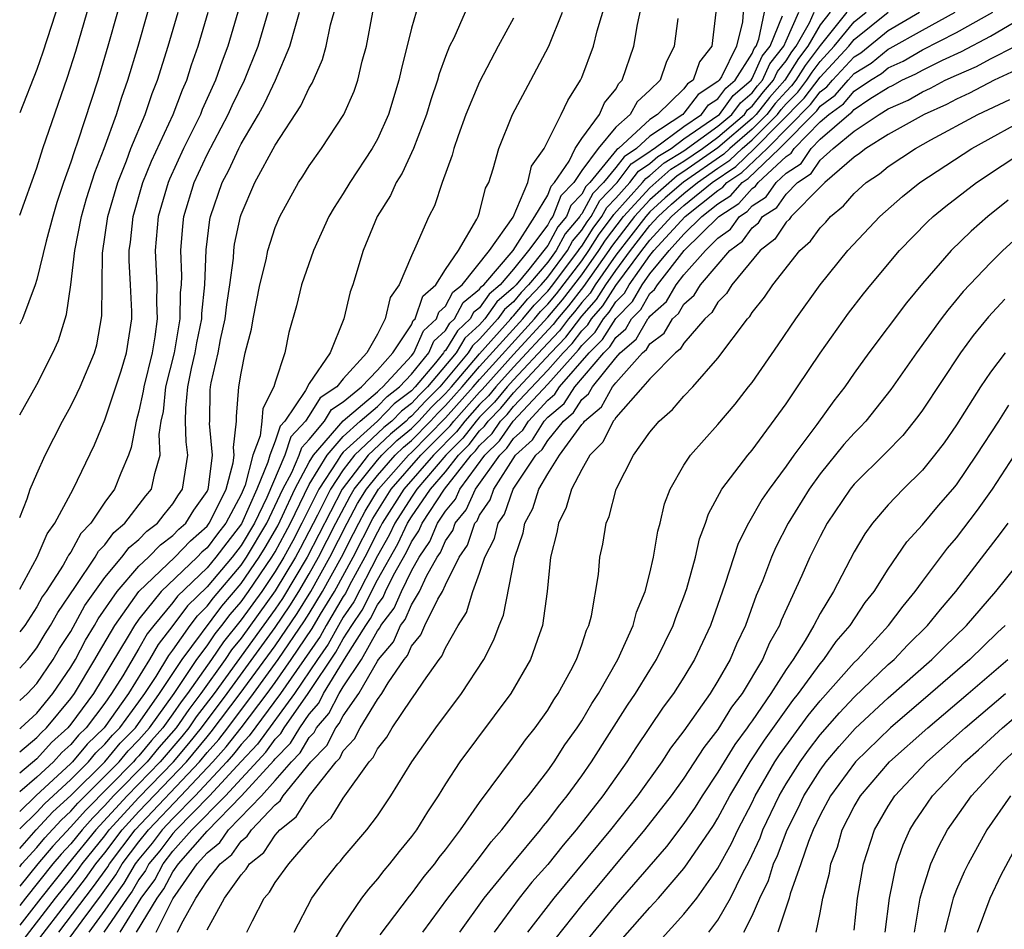
# Model space of a CAD drawing. Units: inches. Extents: x 2511000 to 2512116, y 1497000 to 1500000.
# Drawn here: x 2511000 to 2511058, y 1499037 to 1499091 of the extents above; entities that cross this region are included whole.
import ezdxf

# ---------------------------------------------------------------- set-up
doc = ezdxf.new("R2010")
doc.units = ezdxf.units.IN
doc.header["$MEASUREMENT"] = 0
doc.layers.add('LD25111497_2ft', color=93, linetype='Continuous')

msp = doc.modelspace()

# ---------------------------------------------------------------- linework, layer by layer
at = {"layer": 'LD25111497_2ft'}
for points, elevation in [([(2511000, 1499079.079), (2511001, 1499081.87), (2511001.368, 1499083), (2511002.812, 1499087.188), (2511003.288, 1499088.712), (2511003.962, 1499091), (2511005.109, 1499095), (2511005.743, 1499097), (2511006.082, 1499097.918), (2511006.498, 1499099), (2511007.351, 1499101), (2511008.281, 1499103), (2511009.219, 1499104.781), (2511010.647, 1499107), (2511012.078, 1499109), (2511013, 1499110.371), (2511013.399, 1499111), (2511014.318, 1499113), (2511014.879, 1499115), (2511015.203, 1499117), (2511015.228, 1499117.228), (2511015.366, 1499119), (2511015.254, 1499121)], 8276), ([(2511012.96, 1499121), (2511013.126, 1499119), (2511012.99, 1499117), (2511012.685, 1499115), (2511012.136, 1499113), (2511011.752, 1499112.248), (2511011.182, 1499111), (2511009.856, 1499109), (2511009, 1499107.751), (2511007.942, 1499106.058), (2511007.38, 1499105), (2511006.592, 1499103.408), (2511005.528, 1499101), (2511004.781, 1499099.219), (2511003.956, 1499097), (2511003.327, 1499095), (2511002.33, 1499091.67), (2511001.352, 1499088.648), (2511001, 1499087.633), (2511000, 1499085.097)], 8274), ([(2511000, 1499067.36), (2511001, 1499069.137), (2511001.953, 1499071), (2511002.27, 1499071.73), (2511002.746, 1499073.254), (2511003.001, 1499074.998), (2511003.235, 1499077), (2511003.629, 1499079), (2511003.932, 1499080.068), (2511004.404, 1499081.596), (2511004.957, 1499083), (2511005.684, 1499085), (2511005.995, 1499086.005), (2511006.357, 1499087), (2511006.957, 1499089), (2511008.65, 1499095)], 8280), ([(2511006.88, 1499095), (2511005.179, 1499089), (2511004.583, 1499087), (2511003.417, 1499083.417), (2511003.19, 1499082.81), (2511003, 1499082.192), (2511002.574, 1499081), (2511002.178, 1499079.822), (2511001.937, 1499079), (2511001.547, 1499077.547), (2511001, 1499075.316), (2511000.9, 1499075), (2511000.158, 1499073), (2511000, 1499072.681)], 8278), ([(2511000, 1499040.84), (2511000.13, 1499041), (2511001, 1499041.97), (2511001.471, 1499042.529), (2511002.428, 1499043.572), (2511003, 1499044.095), (2511003.423, 1499044.577), (2511005.837, 1499047), (2511006.364, 1499047.636), (2511007, 1499048.282), (2511007.613, 1499049), (2511009.071, 1499051), (2511010.406, 1499053), (2511011, 1499053.803), (2511011.484, 1499054.516), (2511011.874, 1499055), (2511012.356, 1499055.644), (2511013, 1499056.389), (2511013.441, 1499057), (2511014.807, 1499059), (2511015, 1499059.326), (2511015.59, 1499060.41), (2511015.892, 1499061), (2511017, 1499063.264), (2511018.052, 1499065), (2511019, 1499066.086), (2511020, 1499067), (2511021, 1499067.853), (2511021.567, 1499068.433), (2511022.308, 1499069), (2511023, 1499069.759), (2511024.013, 1499071), (2511024.32, 1499071.68), (2511025, 1499072.319), (2511025.257, 1499072.743), (2511025.534, 1499073), (2511026.035, 1499073.965), (2511027, 1499074.73), (2511027.112, 1499074.888), (2511027.243, 1499075), (2511028.967, 1499077), (2511030.237, 1499079), (2511031, 1499080.253), (2511031.209, 1499080.791), (2511031.409, 1499081), (2511032.261, 1499082.26), (2511032.623, 1499083), (2511033, 1499083.578), (2511034.038, 1499085), (2511034.331, 1499085.669), (2511035, 1499086.487), (2511035.182, 1499086.818), (2511035.383, 1499087), (2511036.062, 1499089), (2511036.276, 1499090.276), (2511036.852, 1499093)], 8306), ([(2511000, 1499041.91), (2511000.977, 1499043), (2511001.946, 1499044.054), (2511003, 1499045.019), (2511004.993, 1499047), (2511005.904, 1499048.096), (2511006.792, 1499049), (2511008.211, 1499051), (2511009.535, 1499053), (2511011.864, 1499056.136), (2511013, 1499057.458), (2511014.064, 1499059), (2511014.417, 1499059.583), (2511015.147, 1499060.853), (2511015.434, 1499061.434), (2511016.159, 1499063), (2511017, 1499064.592), (2511017.247, 1499065), (2511018.994, 1499067.006), (2511021, 1499068.713), (2511021.142, 1499068.858), (2511021.328, 1499069), (2511023, 1499070.835), (2511023.134, 1499071), (2511023.715, 1499072.285), (2511024.475, 1499073), (2511024.608, 1499073.391), (2511025, 1499073.741), (2511025.431, 1499074.569), (2511025.974, 1499075), (2511027.579, 1499077), (2511028.969, 1499078.969), (2511029.828, 1499081), (2511030.046, 1499081.954), (2511030.8, 1499083), (2511031.801, 1499085), (2511032.18, 1499085.82), (2511032.926, 1499087), (2511033, 1499087.168), (2511033.69, 1499089), (2511033.911, 1499089.911), (2511034.419, 1499091.581)], 8304), ([(2511000, 1499048.945), (2511000.067, 1499049), (2511001, 1499049.861), (2511001.937, 1499051), (2511003, 1499052.544), (2511003.272, 1499053), (2511003.871, 1499054.129), (2511004.399, 1499055), (2511004.609, 1499055.391), (2511005.714, 1499057), (2511007, 1499058.477), (2511007.555, 1499059), (2511008.264, 1499059.736), (2511009, 1499060.281), (2511009.35, 1499060.651), (2511009.75, 1499061), (2511010.228, 1499061.772), (2511011, 1499062.859), (2511011.069, 1499063), (2511011.095, 1499063.095), (2511011.318, 1499065), (2511011.141, 1499066.859), (2511011.157, 1499067), (2511011.191, 1499068.808), (2511011.207, 1499069), (2511011.245, 1499069.244), (2511011.651, 1499071), (2511011.792, 1499071.792), (2511012.069, 1499073), (2511012.161, 1499073.839), (2511012.341, 1499075), (2511012.553, 1499076.552), (2511012.574, 1499077), (2511012.62, 1499077.38), (2511012.956, 1499079), (2511013, 1499079.13), (2511013.814, 1499081), (2511015, 1499083.2), (2511016.508, 1499085.492), (2511017, 1499086.563), (2511017.171, 1499086.829), (2511017.789, 1499088.211), (2511017.998, 1499089), (2511018.254, 1499090.254), (2511018.583, 1499091.417)], 8292), ([(2511000, 1499036.28), (2511002.107, 1499039), (2511003, 1499040.111), (2511003.387, 1499040.613), (2511003.664, 1499041), (2511005, 1499042.652), (2511005.263, 1499043), (2511007, 1499044.9), (2511009.027, 1499047), (2511009.93, 1499048.07), (2511010.683, 1499049), (2511012.183, 1499051), (2511015, 1499054.88), (2511015.856, 1499056.143), (2511016.392, 1499057), (2511017, 1499058.029), (2511017.545, 1499059), (2511018.558, 1499061), (2511019.402, 1499062.598), (2511019.646, 1499063), (2511021, 1499064.696), (2511021.266, 1499065), (2511022.148, 1499065.851), (2511023, 1499066.562), (2511023.433, 1499067), (2511024.186, 1499067.814), (2511025, 1499068.616), (2511025.345, 1499069), (2511027, 1499070.947), (2511028.844, 1499073), (2511028.908, 1499073.092), (2511029, 1499073.17), (2511029.826, 1499074.173), (2511030.626, 1499075), (2511031, 1499075.446), (2511032.156, 1499077), (2511032.451, 1499077.55), (2511033, 1499078.195), (2511033.311, 1499078.689), (2511033.548, 1499079), (2511034.059, 1499079.941), (2511035.077, 1499081), (2511035.912, 1499082.088), (2511037, 1499082.823), (2511037.094, 1499082.906), (2511037.248, 1499083), (2511039, 1499084.297), (2511040.032, 1499085), (2511040.449, 1499085.551), (2511041, 1499085.906), (2511041.46, 1499086.54), (2511042.006, 1499087), (2511043, 1499088.569), (2511043.133, 1499088.867), (2511043.239, 1499089), (2511043.403, 1499089.404), (2511043.735, 1499091)], 8314), ([(2511042.486, 1499091), (2511042.434, 1499090.434), (2511042.079, 1499089), (2511041.2, 1499087.201), (2511041.074, 1499087), (2511041, 1499086.92), (2511039.832, 1499086.168), (2511039, 1499085.07), (2511038.929, 1499085), (2511037, 1499083.728), (2511036.213, 1499083), (2511035.489, 1499082.511), (2511035, 1499081.873), (2511034.276, 1499081), (2511033.648, 1499080.352), (2511033, 1499079.158), (2511032.923, 1499079.077), (2511032.892, 1499079), (2511032.022, 1499077.978), (2511031.499, 1499077), (2511031, 1499076.329), (2511029.884, 1499075), (2511029.45, 1499074.551), (2511029, 1499074.005), (2511028.459, 1499073.541), (2511028.077, 1499073), (2511027, 1499071.797), (2511026.588, 1499071.412), (2511026.338, 1499071), (2511024.664, 1499069), (2511023.826, 1499068.174), (2511023, 1499067.281), (2511022.841, 1499067.159), (2511022.685, 1499067), (2511021.767, 1499066.233), (2511020.47, 1499065), (2511018.939, 1499063), (2511016.871, 1499059), (2511015.421, 1499056.578), (2511015, 1499055.956), (2511011.412, 1499051), (2511010.369, 1499049.631), (2511009.935, 1499049), (2511009.517, 1499048.483), (2511008.254, 1499047), (2511006.304, 1499045), (2511004.472, 1499043), (2511002.841, 1499041), (2511001.236, 1499039), (2511000, 1499037.417)], 8312), ([(2511040.877, 1499091), (2511040.634, 1499089), (2511039.908, 1499088.092), (2511039.548, 1499087), (2511039.214, 1499086.786), (2511039, 1499086.502), (2511037.458, 1499085), (2511037, 1499084.698), (2511035.164, 1499083), (2511035.066, 1499082.934), (2511033.468, 1499081), (2511033.238, 1499080.762), (2511033, 1499080.325), (2511032.351, 1499079.649), (2511032.099, 1499079), (2511031.594, 1499078.406), (2511031, 1499077.296), (2511030.783, 1499077), (2511029.888, 1499075.887), (2511029.143, 1499075), (2511029, 1499074.84), (2511028.01, 1499073.99), (2511027.31, 1499073), (2511027, 1499072.654), (2511026.144, 1499071.856), (2511025.625, 1499071), (2511023.939, 1499069), (2511023.466, 1499068.534), (2511023, 1499068.03), (2511022.416, 1499067.584), (2511021.846, 1499067), (2511021.385, 1499066.615), (2511019.663, 1499065), (2511019, 1499064.139), (2511018.247, 1499063), (2511017.482, 1499061.482), (2511016.474, 1499059.526), (2511016.188, 1499059), (2511015, 1499057.035), (2511013, 1499054.26), (2511012.438, 1499053.562), (2511012.056, 1499053), (2511010.636, 1499051), (2511009.926, 1499050.074), (2511009.188, 1499049), (2511008.171, 1499047.829), (2511007.48, 1499047), (2511005.512, 1499045), (2511005, 1499044.437), (2511004.287, 1499043.713), (2511003.661, 1499043), (2511003, 1499042.182), (2511002.433, 1499041.567), (2511001.955, 1499041), (2511000.342, 1499039), (2511000, 1499038.563)], 8310), ([(2511000, 1499043.065), (2511001, 1499044.031), (2511001.463, 1499044.536), (2511003, 1499045.962), (2511004.044, 1499047), (2511004.48, 1499047.52), (2511005, 1499048.023), (2511005.443, 1499048.557), (2511005.879, 1499049), (2511007, 1499050.512), (2511007.343, 1499051), (2511008.013, 1499052.013), (2511008.756, 1499053.244), (2511009, 1499053.554), (2511010.011, 1499055), (2511010.431, 1499055.569), (2511011, 1499056.132), (2511011.371, 1499056.628), (2511013, 1499058.535), (2511013.321, 1499059), (2511014.512, 1499061), (2511015.457, 1499063), (2511015.97, 1499063.97), (2511016.417, 1499065), (2511016.561, 1499065.439), (2511017, 1499065.92), (2511017.892, 1499067), (2511018.317, 1499067.683), (2511019, 1499068.13), (2511020.077, 1499069), (2511021, 1499069.979), (2511021.901, 1499071), (2511023, 1499072.649), (2511023.109, 1499072.891), (2511023.225, 1499073), (2511023.675, 1499074.324), (2511024.431, 1499075), (2511025, 1499075.893), (2511025.759, 1499077), (2511026.849, 1499078.849), (2511026.919, 1499079), (2511027, 1499079.247), (2511027.341, 1499080.659), (2511027.545, 1499081), (2511027.808, 1499081.808), (2511028.133, 1499083), (2511028.931, 1499085), (2511030.015, 1499087), (2511031.063, 1499089), (2511031.876, 1499091)], 8302), ([(2511026.164, 1499091), (2511025.482, 1499089.482), (2511025.243, 1499089), (2511025, 1499088.398), (2511024.63, 1499087.37), (2511024.539, 1499087), (2511024.145, 1499085.855), (2511023.892, 1499085), (2511023.129, 1499083), (2511022.453, 1499081.547), (2511022.109, 1499081), (2511021.764, 1499080.236), (2511020.986, 1499079), (2511020.165, 1499077), (2511019.556, 1499075), (2511019.409, 1499074.591), (2511019.039, 1499073), (2511018.222, 1499071), (2511017, 1499069.21), (2511016.786, 1499068.786), (2511015.563, 1499067), (2511015.295, 1499066.705), (2511015, 1499065.808), (2511014.684, 1499065), (2511014.577, 1499064.577), (2511013.932, 1499063), (2511013.03, 1499060.971), (2511012.154, 1499059.846), (2511011.525, 1499059), (2511011, 1499058.381), (2511009.275, 1499056.725), (2511009, 1499056.352), (2511007.873, 1499055), (2511007.488, 1499054.512), (2511007, 1499053.641), (2511006.047, 1499052.047), (2511005.398, 1499051), (2511005, 1499050.445), (2511003.911, 1499049), (2511003.448, 1499048.552), (2511003, 1499048.017), (2511002.466, 1499047.535), (2511001.979, 1499047), (2511001, 1499046.093), (2511000, 1499045.234)], 8298), ([(2511023.274, 1499091), (2511023, 1499090.052), (2511022.39, 1499087.61), (2511022.265, 1499087), (2511021.652, 1499085), (2511021, 1499083.545), (2511020.698, 1499083), (2511019.381, 1499081), (2511019, 1499080.355), (2511018.463, 1499079.537), (2511018.16, 1499079), (2511017.258, 1499077), (2511016.555, 1499075), (2511016.243, 1499073.757), (2511015.812, 1499072.187), (2511015.569, 1499071), (2511015, 1499069.284), (2511014.928, 1499069), (2511014.267, 1499067.732), (2511014.217, 1499067), (2511014.123, 1499066.123), (2511013.685, 1499065), (2511013.236, 1499063.236), (2511013, 1499062.684), (2511012.098, 1499061), (2511011.615, 1499060.386), (2511011, 1499059.559), (2511010.701, 1499059.299), (2511010.419, 1499059), (2511008.312, 1499057), (2511007, 1499055.375), (2511006.733, 1499055), (2511006.363, 1499054.363), (2511004.331, 1499051), (2511003, 1499049.198), (2511002.835, 1499049), (2511001.871, 1499048.129), (2511001, 1499047.171), (2511000, 1499046.338)], 8296), ([(2511000, 1499047.576), (2511001, 1499048.419), (2511001.277, 1499048.723), (2511001.583, 1499049), (2511003, 1499050.703), (2511003.219, 1499051), (2511004.419, 1499053), (2511004.62, 1499053.38), (2511005.578, 1499055), (2511007, 1499057), (2511009.104, 1499059), (2511010.025, 1499059.975), (2511011, 1499060.825), (2511011.134, 1499061), (2511011.288, 1499061.288), (2511012.128, 1499063), (2511012.543, 1499064.543), (2511012.597, 1499065), (2511012.555, 1499065.446), (2511012.733, 1499067), (2511012.738, 1499067.262), (2511012.875, 1499069), (2511013, 1499069.805), (2511013.246, 1499071), (2511013.608, 1499072.392), (2511013.701, 1499073), (2511014.106, 1499075), (2511014.469, 1499076.469), (2511014.573, 1499077), (2511015, 1499078.36), (2511015.271, 1499079), (2511016.372, 1499081), (2511016.629, 1499081.371), (2511017, 1499081.983), (2511017.721, 1499083), (2511019.041, 1499085), (2511019.64, 1499086.361), (2511019.86, 1499087), (2511020.118, 1499088.118), (2511020.362, 1499089), (2511020.731, 1499091)], 8294), ([(2511000, 1499050.587), (2511000.451, 1499051), (2511001, 1499051.589), (2511001.957, 1499053), (2511002.346, 1499053.654), (2511003, 1499054.649), (2511003.828, 1499056.173), (2511005, 1499057.816), (2511006, 1499059), (2511006.425, 1499059.575), (2511007, 1499060.052), (2511007.465, 1499060.535), (2511008.093, 1499061), (2511008.479, 1499061.521), (2511009, 1499062.132), (2511009.332, 1499062.668), (2511009.568, 1499063), (2511009.863, 1499065), (2511009.776, 1499065.776), (2511009.734, 1499067), (2511009.746, 1499067.746), (2511009.876, 1499069), (2511010.089, 1499070.089), (2511010.303, 1499071), (2511010.403, 1499071.597), (2511010.687, 1499073), (2511010.691, 1499073.309), (2511010.871, 1499075), (2511010.95, 1499077.051), (2511011.166, 1499078.834), (2511011.201, 1499079), (2511011.883, 1499081), (2511012.27, 1499081.729), (2511012.862, 1499083), (2511013, 1499083.262), (2511014.025, 1499085), (2511014.366, 1499085.634), (2511015.013, 1499087), (2511015.871, 1499089), (2511016.185, 1499090.185), (2511016.437, 1499091)], 8290), ([(2511000, 1499052.499), (2511000.469, 1499053), (2511001, 1499053.69), (2511001.488, 1499054.512), (2511001.809, 1499055), (2511002.237, 1499055.763), (2511003.283, 1499057.283), (2511004.434, 1499059), (2511004.634, 1499059.367), (2511005, 1499059.741), (2511005.535, 1499060.465), (2511006.179, 1499061), (2511007.401, 1499062.599), (2511007.743, 1499063), (2511007.928, 1499063.928), (2511008.25, 1499065), (2511008.199, 1499066.199), (2511008.311, 1499067), (2511008.436, 1499067.564), (2511008.587, 1499069), (2511009.082, 1499071), (2511009.358, 1499072.642), (2511009.43, 1499073), (2511009.45, 1499074.55), (2511009.498, 1499075), (2511009.518, 1499075.519), (2511009.458, 1499077), (2511009.571, 1499078.429), (2511009.637, 1499079), (2511010.237, 1499081), (2511011, 1499082.637), (2511012.249, 1499085), (2511012.481, 1499085.519), (2511013.205, 1499087), (2511013.995, 1499089), (2511014.587, 1499091)], 8288), ([(2511012.817, 1499091), (2511012.23, 1499089), (2511011.888, 1499088.113), (2511011.506, 1499087), (2511010.72, 1499085.28), (2511010.613, 1499085), (2511009.621, 1499083), (2511008.794, 1499081.205), (2511008.712, 1499081), (2511008.133, 1499079), (2511007.954, 1499077), (2511008.05, 1499075), (2511008.034, 1499073.966), (2511008.071, 1499073), (2511007.939, 1499071.939), (2511007.769, 1499071), (2511007.284, 1499069), (2511007.257, 1499068.743), (2511007, 1499067.585), (2511006.832, 1499067), (2511006.553, 1499065.447), (2511006.388, 1499065), (2511005.933, 1499063.933), (2511005.567, 1499063), (2511005, 1499062.233), (2511004.182, 1499061), (2511003.597, 1499060.403), (2511003, 1499059.307), (2511002.869, 1499059.131), (2511002.813, 1499059), (2511002.548, 1499058.548), (2511001.551, 1499057), (2511001.326, 1499056.674), (2511001, 1499056.092), (2511000.294, 1499055), (2511000, 1499054.627)], 8286), ([(2511000, 1499057.136), (2511001.025, 1499059), (2511001.615, 1499060.385), (2511002.073, 1499061), (2511003, 1499062.751), (2511003.149, 1499063), (2511004.394, 1499065.606), (2511005, 1499067.067), (2511005.65, 1499069), (2511005.949, 1499069.949), (2511006.272, 1499071), (2511006.579, 1499073), (2511006.58, 1499073.419), (2511006.509, 1499075), (2511006.423, 1499076.424), (2511006.429, 1499077), (2511006.505, 1499077.495), (2511006.653, 1499079), (2511007.237, 1499081), (2511007.741, 1499082.259), (2511009.005, 1499085), (2511009.558, 1499086.443), (2511009.813, 1499087), (2511010.095, 1499087.905), (2511010.485, 1499089), (2511011.061, 1499091)], 8284), ([(2511000, 1499061.339), (2511000.435, 1499062.435), (2511000.616, 1499063), (2511001, 1499063.902), (2511001.497, 1499065), (2511002.515, 1499067), (2511003, 1499067.874), (2511003.374, 1499068.626), (2511003.545, 1499069), (2511004.384, 1499071), (2511004.522, 1499071.478), (2511004.828, 1499073.172), (2511004.853, 1499076.853), (2511005.175, 1499079), (2511005.755, 1499081), (2511006.264, 1499082.264), (2511006.534, 1499083), (2511007.364, 1499085), (2511007.778, 1499086.222), (2511008.099, 1499087), (2511008.727, 1499089), (2511009.296, 1499091)], 8282), ([(2511000, 1499035.136), (2511003.859, 1499040.14), (2511004.474, 1499041), (2511005, 1499041.651), (2511006.02, 1499043), (2511007, 1499044.072), (2511009.789, 1499047), (2511011, 1499048.469), (2511011.251, 1499048.749), (2511012.953, 1499051), (2511015, 1499053.813), (2511016.291, 1499055.708), (2511017.097, 1499057), (2511018.217, 1499059), (2511019.227, 1499061), (2511019.844, 1499062.157), (2511020.354, 1499063), (2511021, 1499063.809), (2511022.043, 1499065), (2511022.53, 1499065.47), (2511023, 1499065.862), (2511024.126, 1499067), (2511024.546, 1499067.454), (2511025, 1499067.902), (2511025.986, 1499069), (2511027, 1499070.193), (2511029.547, 1499073), (2511030.204, 1499073.796), (2511031, 1499074.62), (2511031.309, 1499075), (2511032.814, 1499077), (2511032.879, 1499077.121), (2511033, 1499077.264), (2511033.671, 1499078.329), (2511034.181, 1499079), (2511034.469, 1499079.531), (2511035, 1499080.079), (2511035.825, 1499081), (2511036.335, 1499081.665), (2511037, 1499082.114), (2511037.47, 1499082.53), (2511038.247, 1499083), (2511039, 1499083.557), (2511041, 1499084.932), (2511041.079, 1499085), (2511041.887, 1499086.113), (2511042.939, 1499087), (2511043, 1499087.097), (2511043.586, 1499088.414), (2511044.054, 1499089), (2511044.781, 1499090.781)], 8316), ([(2511029, 1499090.642), (2511028.101, 1499089), (2511027, 1499086.907), (2511026.204, 1499085), (2511025.741, 1499083.741), (2511025.484, 1499083), (2511025.389, 1499082.611), (2511024.8, 1499081), (2511024.36, 1499079.64), (2511024.018, 1499079), (2511023.268, 1499077.268), (2511023, 1499076.702), (2511022.287, 1499075), (2511021.757, 1499074.243), (2511021.467, 1499073), (2511021, 1499072.102), (2511020.39, 1499071), (2511019, 1499069.485), (2511018.617, 1499069), (2511017.64, 1499068.361), (2511017, 1499067.331), (2511016.773, 1499067), (2511015.928, 1499066.072), (2511015.576, 1499065), (2511014.507, 1499062.507), (2511013.779, 1499061), (2511013, 1499059.696), (2511012.466, 1499059), (2511011, 1499057.272), (2511009.853, 1499056.147), (2511009, 1499054.991), (2511008.121, 1499053.878), (2511007.63, 1499053), (2511006.397, 1499051), (2511004.96, 1499049), (2511003.964, 1499048.036), (2511003.096, 1499047), (2511003, 1499046.905), (2511000.952, 1499045), (2511000, 1499044.077)], 8300), ([(2511038.637, 1499090.636), (2511038.435, 1499089), (2511037.954, 1499088.046), (2511037.611, 1499087), (2511037, 1499086.412), (2511036.259, 1499085.741), (2511035.852, 1499085), (2511035, 1499084.245), (2511033.965, 1499083), (2511033, 1499081.699), (2511032.528, 1499081), (2511031.78, 1499080.22), (2511031.307, 1499079), (2511031.166, 1499078.834), (2511031, 1499078.525), (2511029.88, 1499077), (2511029, 1499075.906), (2511028.215, 1499075), (2511027.561, 1499074.439), (2511027, 1499073.646), (2511026.64, 1499073.36), (2511026.452, 1499073), (2511025.701, 1499072.299), (2511025, 1499071.145), (2511024.926, 1499071.074), (2511024.892, 1499071), (2511024.411, 1499070.411), (2511023.214, 1499069), (2511023, 1499068.779), (2511021.991, 1499068.009), (2511021.007, 1499067), (2511019, 1499065.163), (2511018.857, 1499065), (2511018.638, 1499064.638), (2511017.555, 1499063), (2511016.562, 1499061), (2511016.032, 1499059.968), (2511015.505, 1499059), (2511015, 1499058.164), (2511014.209, 1499057), (2511013, 1499055.327), (2511011.961, 1499054.039), (2511011.255, 1499053), (2511009.853, 1499051), (2511009.483, 1499050.517), (2511009, 1499049.814), (2511008.407, 1499049), (2511007.748, 1499048.252), (2511007, 1499047.353), (2511006.825, 1499047.175), (2511006.68, 1499047), (2511003.855, 1499044.145), (2511003, 1499043.171), (2511001.952, 1499042.048), (2511001.07, 1499041), (2511000, 1499039.688)], 8308), ([(2511002.26, 1499035.74), (2511003.659, 1499037.659), (2511004.804, 1499039.196), (2511005.643, 1499040.357), (2511006.023, 1499041), (2511007, 1499042.293), (2511007.561, 1499043), (2511009.471, 1499045), (2511011.338, 1499047), (2511012.122, 1499047.878), (2511013, 1499049), (2511014.522, 1499051), (2511015, 1499051.659), (2511015.939, 1499053), (2511017.173, 1499054.827), (2511017.659, 1499055.659), (2511018.477, 1499057), (2511019.575, 1499059), (2511020.726, 1499061.274), (2511021.809, 1499063), (2511023.562, 1499065), (2511025.273, 1499066.727), (2511025.483, 1499067), (2511027, 1499068.694), (2511027.153, 1499068.847), (2511029, 1499070.904), (2511031, 1499073.086), (2511031.878, 1499074.122), (2511033, 1499075.585), (2511034.007, 1499077), (2511034.391, 1499077.609), (2511035.458, 1499079), (2511037, 1499080.695), (2511038.223, 1499081.777), (2511039, 1499082.247), (2511040.084, 1499083), (2511041, 1499083.667), (2511042.552, 1499085), (2511042.741, 1499085.26), (2511043, 1499085.478), (2511043.671, 1499086.329), (2511044.266, 1499087), (2511044.492, 1499087.508), (2511045, 1499088.144), (2511045.333, 1499088.667), (2511045.586, 1499089), (2511046.371, 1499090.371), (2511046.654, 1499091)], 8320), ([(2511002.308, 1499037), (2511004.331, 1499039.668), (2511005.166, 1499040.833), (2511005.265, 1499041), (2511006.777, 1499043), (2511010.551, 1499047), (2511011, 1499047.545), (2511011.686, 1499048.314), (2511012.223, 1499049), (2511013.737, 1499051), (2511015.18, 1499053), (2511016.726, 1499055.273), (2511017, 1499055.711), (2511017.787, 1499057), (2511018.889, 1499059), (2511019.607, 1499060.393), (2511019.903, 1499061), (2511020.285, 1499061.715), (2511021.065, 1499063), (2511022.821, 1499065), (2511023, 1499065.161), (2511025, 1499067.187), (2511026.627, 1499069), (2511027, 1499069.439), (2511030.235, 1499073), (2511030.581, 1499073.419), (2511031, 1499073.853), (2511031.526, 1499074.474), (2511033, 1499076.409), (2511033.421, 1499077), (2511034.031, 1499077.969), (2511034.815, 1499079), (2511034.88, 1499079.12), (2511036.573, 1499081), (2511036.758, 1499081.242), (2511037, 1499081.406), (2511037.846, 1499082.154), (2511039, 1499082.851), (2511041, 1499084.3), (2511041.815, 1499085), (2511042.314, 1499085.686), (2511043, 1499086.265), (2511043.324, 1499086.676), (2511043.611, 1499087), (2511044.039, 1499087.961), (2511044.869, 1499089), (2511045, 1499089.32), (2511045.755, 1499091)], 8318), ([(2511047.592, 1499091), (2511047, 1499090.252), (2511046.283, 1499089), (2511045.73, 1499088.27), (2511044.92, 1499087), (2511044.018, 1499085.982), (2511043.243, 1499085), (2511043, 1499084.754), (2511041, 1499083.034), (2511039, 1499081.643), (2511038.599, 1499081.401), (2511037, 1499079.983), (2511036.106, 1499079), (2511035, 1499077.577), (2511034.751, 1499077.249), (2511034.594, 1499077), (2511033.109, 1499074.891), (2511032.23, 1499073.77), (2511031.577, 1499073), (2511031.329, 1499072.671), (2511029, 1499070.162), (2511027.95, 1499069), (2511027.519, 1499068.481), (2511027, 1499067.963), (2511026.138, 1499067), (2511025.644, 1499066.356), (2511024.292, 1499065), (2511022.553, 1499063), (2511021.281, 1499061), (2511021.191, 1499060.809), (2511021, 1499060.476), (2511020.265, 1499059), (2511019.372, 1499057.372), (2511019.12, 1499056.88), (2511019, 1499056.702), (2511017.992, 1499055), (2511017.639, 1499054.361), (2511015.317, 1499051), (2511013.482, 1499048.518), (2511013, 1499048.008), (2511012.558, 1499047.443), (2511012.162, 1499047), (2511010.295, 1499045), (2511009, 1499043.678), (2511008.358, 1499043), (2511007.773, 1499042.227), (2511007, 1499041.29), (2511006.781, 1499041), (2511006.119, 1499039.881), (2511005.48, 1499039), (2511005, 1499038.287), (2511004.066, 1499037)], 8322), ([(2511048.556, 1499091), (2511047, 1499089.034), (2511046.127, 1499087.873), (2511045.57, 1499087), (2511045.323, 1499086.677), (2511045, 1499086.351), (2511044.366, 1499085.634), (2511043.865, 1499085), (2511043, 1499084.127), (2511041.69, 1499083), (2511041.338, 1499082.662), (2511038.975, 1499081.025), (2511037.906, 1499080.094), (2511037, 1499079.27), (2511036.754, 1499079), (2511035, 1499076.728), (2511033.795, 1499075), (2511033.486, 1499074.514), (2511033, 1499073.959), (2511032.582, 1499073.418), (2511032.227, 1499073), (2511031.7, 1499072.3), (2511031, 1499071.57), (2511029, 1499069.421), (2511028.62, 1499069), (2511027.886, 1499068.115), (2511027, 1499067.232), (2511026.792, 1499067), (2511026.014, 1499065.985), (2511025.023, 1499065), (2511023.321, 1499063), (2511023, 1499062.534), (2511022.024, 1499061), (2511021.697, 1499060.304), (2511021, 1499059.092), (2511019.612, 1499056.388), (2511019, 1499055.48), (2511018.716, 1499055), (2511018.105, 1499053.895), (2511017.477, 1499053), (2511016.126, 1499051), (2511013.964, 1499048.036), (2511013, 1499047.016), (2511011.136, 1499045), (2511009.181, 1499043), (2511009, 1499042.796), (2511008.227, 1499041.773), (2511007.589, 1499041), (2511007.385, 1499040.615), (2511007, 1499040.088), (2511006.596, 1499039.404), (2511006.302, 1499039), (2511004.95, 1499037)], 8324), ([(2511005.905, 1499037), (2511007.142, 1499039), (2511007.926, 1499040.074), (2511008.416, 1499041), (2511009, 1499041.743), (2511010.117, 1499043), (2511012.079, 1499045), (2511014.446, 1499047.554), (2511015, 1499048.322), (2511015.334, 1499048.666), (2511015.535, 1499049), (2511016.935, 1499051), (2511018.57, 1499053.43), (2511019, 1499054.206), (2511019.501, 1499055), (2511020.105, 1499055.895), (2511021, 1499057.672), (2511022.202, 1499059.798), (2511022.767, 1499061), (2511023, 1499061.367), (2511024.128, 1499063), (2511025, 1499064.024), (2511025.766, 1499065), (2511026.385, 1499065.615), (2511027, 1499066.417), (2511027.297, 1499066.703), (2511027.501, 1499067), (2511028.252, 1499067.748), (2511029, 1499068.65), (2511031.18, 1499071), (2511032.071, 1499071.929), (2511033, 1499073.152), (2511033.862, 1499074.138), (2511034.411, 1499075), (2511035, 1499075.844), (2511035.861, 1499077), (2511037, 1499078.471), (2511037.487, 1499079), (2511038.28, 1499079.72), (2511039, 1499080.347), (2511039.797, 1499081), (2511041, 1499081.84), (2511041.694, 1499082.306), (2511042.418, 1499083), (2511043, 1499083.5), (2511044.486, 1499085), (2511044.713, 1499085.287), (2511045, 1499085.612), (2511045.691, 1499086.309), (2511046.22, 1499087), (2511046.523, 1499087.477), (2511047, 1499088.105), (2511047.83, 1499089), (2511049, 1499090.435), (2511049.704, 1499091)], 8326), ([(2511006.864, 1499037), (2511008.079, 1499039), (2511008.468, 1499039.532), (2511009, 1499040.538), (2511009.325, 1499041), (2511011, 1499042.929), (2511013.027, 1499045), (2511014.928, 1499047.072), (2511015, 1499047.171), (2511015.901, 1499048.099), (2511016.443, 1499049), (2511017, 1499049.8), (2511017.555, 1499050.445), (2511017.843, 1499051), (2511019.174, 1499053.174), (2511020.326, 1499055), (2511020.598, 1499055.403), (2511021, 1499056.216), (2511021.343, 1499056.658), (2511021.487, 1499057), (2511021.953, 1499057.953), (2511022.707, 1499059.293), (2511023, 1499059.916), (2511023.437, 1499060.563), (2511023.625, 1499061), (2511024.935, 1499063), (2511026.51, 1499065), (2511026.756, 1499065.244), (2511027, 1499065.563), (2511027.732, 1499066.268), (2511028.235, 1499067), (2511028.618, 1499067.382), (2511029, 1499067.843), (2511031, 1499069.984), (2511031.907, 1499071), (2511032.442, 1499071.558), (2511033, 1499072.299), (2511033.352, 1499072.648), (2511033.572, 1499073), (2511034.238, 1499073.762), (2511035, 1499074.957), (2511036.52, 1499077), (2511037, 1499077.62), (2511038.27, 1499079), (2511039, 1499079.65), (2511040.65, 1499081), (2511042.051, 1499081.949), (2511043.148, 1499083), (2511046.059, 1499085.941), (2511047, 1499087.185), (2511048.684, 1499089), (2511049, 1499089.388), (2511051, 1499090.993)], 8328), ([(2511008.011, 1499037), (2511009, 1499038.959), (2511010.425, 1499041), (2511011, 1499041.662), (2511011.746, 1499042.254), (2511012.26, 1499043), (2511014.195, 1499045), (2511015, 1499045.894), (2511015.952, 1499047), (2511016.469, 1499047.532), (2511017, 1499048.416), (2511017.29, 1499048.71), (2511017.434, 1499049), (2511018.159, 1499049.841), (2511018.759, 1499051), (2511019, 1499051.392), (2511020.061, 1499053), (2511021, 1499054.679), (2511021.148, 1499054.852), (2511021.211, 1499055), (2511021.992, 1499056.008), (2511022.41, 1499057), (2511023, 1499058.207), (2511023.449, 1499059), (2511024.075, 1499059.926), (2511024.536, 1499061), (2511025, 1499061.713), (2511025.583, 1499062.417), (2511025.842, 1499063), (2511027.303, 1499065), (2511028.167, 1499065.832), (2511028.968, 1499067), (2511031, 1499069.17), (2511032.813, 1499071.187), (2511033, 1499071.435), (2511033.785, 1499072.215), (2511034.277, 1499073), (2511034.614, 1499073.386), (2511035, 1499073.991), (2511035.502, 1499074.498), (2511035.789, 1499075), (2511037, 1499076.711), (2511037.241, 1499077), (2511039.068, 1499079), (2511041, 1499080.539), (2511041.281, 1499080.719), (2511041.524, 1499081), (2511042.408, 1499081.593), (2511043.884, 1499083), (2511046.427, 1499085.573), (2511047, 1499086.322), (2511047.392, 1499086.608), (2511047.727, 1499087), (2511049, 1499088.379), (2511049.382, 1499088.618), (2511051, 1499089.913), (2511052.833, 1499091)], 8330), ([(2511009.268, 1499037), (2511009.495, 1499037.495), (2511010.351, 1499039), (2511011, 1499040.011), (2511011.762, 1499041), (2511012.452, 1499041.548), (2511013, 1499042.343), (2511013.365, 1499042.635), (2511013.604, 1499043), (2511015, 1499044.475), (2511015.293, 1499044.706), (2511015.476, 1499045), (2511017.094, 1499047), (2511018.039, 1499047.961), (2511018.558, 1499049), (2511018.763, 1499049.237), (2511019, 1499049.696), (2511019.919, 1499051), (2511021, 1499052.9), (2511021.069, 1499053), (2511021.957, 1499054.043), (2511022.363, 1499055), (2511022.641, 1499055.359), (2511023, 1499056.211), (2511023.483, 1499057), (2511023.887, 1499057.887), (2511024.517, 1499059), (2511024.712, 1499059.288), (2511025, 1499059.959), (2511025.425, 1499060.575), (2511025.57, 1499061), (2511026.218, 1499061.782), (2511026.759, 1499063), (2511028.19, 1499065), (2511028.603, 1499065.397), (2511029, 1499065.976), (2511029.541, 1499066.459), (2511029.876, 1499067), (2511031, 1499068.216), (2511031.428, 1499068.573), (2511031.7, 1499069), (2511033.431, 1499071), (2511034.218, 1499071.782), (2511035, 1499073.025), (2511035.982, 1499074.018), (2511036.544, 1499075), (2511037, 1499075.644), (2511038.128, 1499077), (2511039, 1499077.958), (2511040.05, 1499079), (2511041, 1499079.757), (2511041.756, 1499080.244), (2511042.412, 1499081), (2511042.764, 1499081.236), (2511044.619, 1499083), (2511046.795, 1499085.205), (2511047, 1499085.474), (2511047.883, 1499086.117), (2511048.637, 1499087), (2511049, 1499087.393), (2511049.988, 1499088.012), (2511051, 1499088.83), (2511051.116, 1499088.884), (2511053, 1499089.947), (2511054.93, 1499091)], 8332), ([(2511011, 1499037.13), (2511012.033, 1499039), (2511013, 1499040.363), (2511013.304, 1499040.696), (2511013.485, 1499041), (2511014.326, 1499041.674), (2511015, 1499042.699), (2511015.266, 1499043), (2511016.236, 1499043.764), (2511017.016, 1499045.016), (2511018.581, 1499047), (2511018.789, 1499047.211), (2511019, 1499047.634), (2511019.661, 1499048.339), (2511019.986, 1499049), (2511021, 1499050.65), (2511021.255, 1499051), (2511021.628, 1499051.628), (2511022.567, 1499053), (2511022.766, 1499053.234), (2511023, 1499053.785), (2511023.555, 1499054.446), (2511023.795, 1499055), (2511024.545, 1499056.545), (2511024.824, 1499057), (2511025, 1499057.388), (2511025.801, 1499059), (2511026.291, 1499059.709), (2511026.73, 1499061), (2511026.853, 1499061.147), (2511027, 1499061.479), (2511027.621, 1499062.378), (2511027.833, 1499063), (2511029.105, 1499065), (2511030.106, 1499065.894), (2511030.792, 1499067), (2511031, 1499067.225), (2511031.968, 1499068.032), (2511032.586, 1499069), (2511034.3, 1499071), (2511034.651, 1499071.349), (2511035, 1499071.905), (2511035.591, 1499072.409), (2511035.93, 1499073), (2511036.462, 1499073.538), (2511037, 1499074.478), (2511037.279, 1499074.721), (2511037.439, 1499075), (2511039.02, 1499077), (2511041.04, 1499079), (2511042.232, 1499079.768), (2511043, 1499080.653), (2511043.211, 1499080.789), (2511043.357, 1499081), (2511045, 1499082.527), (2511045.287, 1499082.713), (2511045.478, 1499083), (2511047, 1499084.553), (2511047.514, 1499085), (2511048.373, 1499085.627), (2511049, 1499086.359), (2511049.947, 1499087), (2511050.594, 1499087.406), (2511051, 1499087.734), (2511051.868, 1499088.132), (2511053, 1499088.783), (2511055, 1499089.807), (2511057.137, 1499091)], 8334), ([(2511013.345, 1499037), (2511013.662, 1499037.662), (2511014.351, 1499039), (2511014.661, 1499039.339), (2511015, 1499039.911), (2511015.801, 1499041), (2511017, 1499042.406), (2511017.292, 1499042.708), (2511017.515, 1499043), (2511018.295, 1499043.704), (2511019, 1499044.869), (2511020.517, 1499047), (2511020.751, 1499047.249), (2511021, 1499047.757), (2511021.551, 1499048.449), (2511021.879, 1499049), (2511023, 1499050.671), (2511023.248, 1499051), (2511023.724, 1499051.724), (2511024.621, 1499053), (2511024.794, 1499053.206), (2511025, 1499053.681), (2511025.75, 1499055), (2511026.236, 1499055.764), (2511026.615, 1499057), (2511027, 1499058.068), (2511027.316, 1499059), (2511027.887, 1499060.113), (2511028.096, 1499061), (2511028.466, 1499061.534), (2511028.965, 1499063), (2511030.303, 1499065), (2511030.671, 1499065.329), (2511031, 1499065.859), (2511031.92, 1499067), (2511032.509, 1499067.491), (2511033, 1499068.261), (2511033.405, 1499068.595), (2511033.625, 1499069), (2511035, 1499070.715), (2511035.257, 1499071), (2511036.198, 1499071.803), (2511036.884, 1499073), (2511036.942, 1499073.058), (2511037, 1499073.16), (2511037.983, 1499074.017), (2511038.548, 1499075), (2511039, 1499075.573), (2511040.267, 1499077), (2511041, 1499077.725), (2511041.733, 1499078.267), (2511042.255, 1499079), (2511042.708, 1499079.292), (2511043, 1499079.629), (2511043.836, 1499080.164), (2511044.414, 1499081), (2511045, 1499081.545), (2511045.882, 1499082.118), (2511046.47, 1499083), (2511047, 1499083.541), (2511048.678, 1499085), (2511048.864, 1499085.136), (2511049, 1499085.295), (2511049.912, 1499085.912), (2511051, 1499086.585), (2511051.288, 1499086.712), (2511051.789, 1499087), (2511052.619, 1499087.381), (2511053, 1499087.6), (2511054.19, 1499088.19), (2511055.304, 1499088.696), (2511057, 1499089.595), (2511058.428, 1499090.428)], 8336), ([(2511016.107, 1499037), (2511017.151, 1499039), (2511017.935, 1499040.065), (2511018.676, 1499041), (2511018.835, 1499041.164), (2511019, 1499041.38), (2511020.383, 1499043), (2511021, 1499043.834), (2511021.798, 1499045), (2511023.032, 1499047), (2511024.437, 1499049), (2511025.949, 1499051), (2511027.248, 1499053), (2511027.841, 1499054.159), (2511028.152, 1499055), (2511028.398, 1499055.602), (2511029.075, 1499059), (2511029.561, 1499060.439), (2511029.66, 1499061), (2511030.13, 1499061.87), (2511030.482, 1499063), (2511031, 1499063.895), (2511031.692, 1499065), (2511033, 1499066.793), (2511033.104, 1499066.896), (2511033.154, 1499067), (2511034.166, 1499067.834), (2511034.8, 1499069), (2511035, 1499069.25), (2511036.575, 1499071), (2511036.804, 1499071.196), (2511037, 1499071.537), (2511037.835, 1499072.165), (2511038.329, 1499073), (2511038.687, 1499073.312), (2511039, 1499073.857), (2511039.609, 1499074.391), (2511039.973, 1499075), (2511041.688, 1499077), (2511042.442, 1499077.558), (2511043, 1499078.341), (2511043.37, 1499078.63), (2511043.619, 1499079), (2511044.461, 1499079.539), (2511045, 1499080.319), (2511045.671, 1499081), (2511046.476, 1499081.524), (2511047, 1499082.309), (2511047.77, 1499083), (2511049, 1499084.013), (2511050.469, 1499085), (2511051, 1499085.328), (2511052.158, 1499085.842), (2511053, 1499086.325), (2511053.469, 1499086.531), (2511054.342, 1499087), (2511055, 1499087.304), (2511056.183, 1499087.817), (2511057, 1499088.255), (2511058.461, 1499089)], 8338), ([(2511059, 1499087.838), (2511057.222, 1499087), (2511055.763, 1499086.237), (2511055, 1499085.892), (2511054.419, 1499085.581), (2511053.104, 1499085), (2511051, 1499083.811), (2511049.676, 1499083), (2511049.304, 1499082.696), (2511049, 1499082.495), (2511047.27, 1499081), (2511047.146, 1499080.854), (2511047, 1499080.735), (2511045.302, 1499079), (2511045.174, 1499078.826), (2511045, 1499078.671), (2511044.329, 1499077.671), (2511043.467, 1499077), (2511041.819, 1499075), (2511041.508, 1499074.492), (2511041, 1499073.97), (2511040.637, 1499073.363), (2511040.223, 1499073), (2511039, 1499071.579), (2511038.785, 1499071.215), (2511038.499, 1499071), (2511037, 1499069.472), (2511036.597, 1499069), (2511035, 1499067.207), (2511034.927, 1499067.073), (2511034.839, 1499067), (2511034.243, 1499065.757), (2511033.479, 1499065), (2511033, 1499064.146), (2511032.403, 1499063), (2511032.085, 1499061.915), (2511031.626, 1499061), (2511031.543, 1499060.457), (2511031.161, 1499059), (2511030.971, 1499057), (2511030.7, 1499055), (2511030.514, 1499054.514), (2511030.001, 1499053), (2511028.841, 1499051), (2511025.845, 1499047), (2511025, 1499045.702), (2511024.57, 1499045), (2511023.941, 1499044.059), (2511023.292, 1499043), (2511023, 1499042.607), (2511022.277, 1499041.723), (2511021.713, 1499041), (2511021.377, 1499040.623), (2511021, 1499040.125), (2511020.471, 1499039.529), (2511020.073, 1499039), (2511019, 1499037.416), (2511018.095, 1499035.905)], 8340), ([(2511021.157, 1499036.843), (2511022.887, 1499039.113), (2511023, 1499039.24), (2511023.742, 1499040.259), (2511024.367, 1499041), (2511024.627, 1499041.372), (2511025, 1499041.834), (2511025.885, 1499043), (2511027, 1499044.605), (2511029, 1499047.286), (2511029.704, 1499048.295), (2511030.268, 1499049), (2511031, 1499050.034), (2511031.36, 1499050.64), (2511031.611, 1499051), (2511032.359, 1499052.359), (2511032.695, 1499053), (2511033, 1499053.861), (2511033.277, 1499054.722), (2511033.412, 1499055), (2511033.569, 1499055.569), (2511033.984, 1499057.984), (2511034.071, 1499059), (2511034.233, 1499059.767), (2511034.433, 1499061), (2511034.609, 1499061.391), (2511035.019, 1499063), (2511036.03, 1499065), (2511037, 1499066.352), (2511037.55, 1499067), (2511038.33, 1499067.67), (2511039, 1499068.455), (2511039.514, 1499069), (2511041, 1499070.69), (2511042.73, 1499073), (2511042.863, 1499073.137), (2511043, 1499073.361), (2511043.731, 1499074.269), (2511044.212, 1499075), (2511045.803, 1499077), (2511046.435, 1499077.565), (2511047, 1499078.334), (2511047.33, 1499078.67), (2511047.609, 1499079), (2511048.374, 1499079.626), (2511049, 1499080.363), (2511049.709, 1499081), (2511050.487, 1499081.513), (2511051, 1499081.933), (2511052.59, 1499083), (2511053.495, 1499083.495), (2511056.261, 1499085), (2511058.126, 1499085.874)], 8342), ([(2511023.667, 1499037), (2511025.146, 1499039), (2511027, 1499041.384), (2511027.692, 1499042.307), (2511028.311, 1499043), (2511029, 1499043.893), (2511029.464, 1499044.536), (2511029.868, 1499045), (2511031, 1499046.474), (2511031.377, 1499047), (2511032.013, 1499047.987), (2511032.739, 1499049), (2511033, 1499049.399), (2511033.588, 1499050.411), (2511033.975, 1499051), (2511035.122, 1499053), (2511036.02, 1499055), (2511036.218, 1499055.782), (2511036.718, 1499057), (2511037, 1499058.07), (2511037.223, 1499059), (2511037.47, 1499060.53), (2511037.597, 1499061), (2511037.861, 1499062.139), (2511038.183, 1499063), (2511039, 1499064.402), (2511039.393, 1499065), (2511041, 1499066.788), (2511042.01, 1499067.99), (2511042.801, 1499069), (2511043, 1499069.263), (2511044.536, 1499071.464), (2511045.576, 1499073), (2511046.997, 1499075), (2511048.62, 1499077), (2511050.494, 1499079), (2511051.829, 1499080.171), (2511052.849, 1499081), (2511055.913, 1499083), (2511059.531, 1499085)], 8344), ([(2511025.839, 1499037), (2511027.273, 1499039), (2511028.947, 1499041.053), (2511030.577, 1499043), (2511030.755, 1499043.245), (2511031, 1499043.527), (2511031.63, 1499044.37), (2511032.151, 1499045), (2511033, 1499046.166), (2511033.58, 1499047), (2511035.688, 1499050.312), (2511036.152, 1499051), (2511037, 1499052.383), (2511037.395, 1499053), (2511038.373, 1499055), (2511038.531, 1499055.47), (2511039, 1499056.673), (2511039.169, 1499057.169), (2511039.681, 1499059), (2511039.919, 1499060.081), (2511040.267, 1499061), (2511040.44, 1499061.56), (2511041.232, 1499063), (2511042.762, 1499065), (2511043, 1499065.283), (2511045, 1499068.017), (2511045.677, 1499069), (2511047, 1499070.974), (2511048.667, 1499073.333), (2511049.535, 1499074.465), (2511049.967, 1499075), (2511051.659, 1499077), (2511053.307, 1499078.693), (2511053.638, 1499079), (2511054.381, 1499079.619), (2511056.172, 1499081), (2511059.196, 1499083)], 8346), ([(2511058.042, 1499079.958), (2511056.843, 1499079), (2511055.858, 1499078.142), (2511054.685, 1499077), (2511053, 1499075.074), (2511052.059, 1499073.941), (2511049.865, 1499071), (2511049, 1499069.803), (2511048.44, 1499069), (2511047.806, 1499068.194), (2511046.796, 1499066.796), (2511045.455, 1499065), (2511045, 1499064.352), (2511044.003, 1499063), (2511043.595, 1499062.405), (2511042.782, 1499061), (2511042.188, 1499059.812), (2511041.407, 1499057.407), (2511040.551, 1499055), (2511039.63, 1499053), (2511039, 1499051.96), (2511038.386, 1499051), (2511037.79, 1499050.21), (2511036.175, 1499047.825), (2511035.648, 1499047), (2511034.241, 1499045), (2511032.677, 1499043), (2511031.903, 1499042.097), (2511031, 1499040.977), (2511030.077, 1499039.923), (2511029.336, 1499039), (2511027.861, 1499037)], 8348), ([(2511059, 1499078.159), (2511057.717, 1499077), (2511057, 1499076.285), (2511055.405, 1499074.595), (2511054.49, 1499073.51), (2511054.106, 1499073), (2511052.649, 1499071), (2511051.155, 1499068.845), (2511049.677, 1499067), (2511049.354, 1499066.646), (2511049, 1499066.296), (2511048.387, 1499065.613), (2511047, 1499063.909), (2511046.346, 1499063), (2511045.123, 1499061), (2511044.401, 1499059.599), (2511044.135, 1499059), (2511043.607, 1499057.607), (2511043.25, 1499056.75), (2511042.616, 1499055), (2511042.09, 1499053.91), (2511041.713, 1499053), (2511041, 1499051.744), (2511040.542, 1499051), (2511039, 1499048.809), (2511038.21, 1499047.79), (2511037.699, 1499047), (2511036.268, 1499045), (2511034.684, 1499043), (2511031.357, 1499039), (2511029.811, 1499037)], 8350), ([(2511057.847, 1499074.153), (2511056.892, 1499073.108), (2511055.988, 1499072.012), (2511055.236, 1499071), (2511053, 1499067.631), (2511052.74, 1499067.26), (2511051.852, 1499066.148), (2511050.863, 1499065.137), (2511049, 1499063.298), (2511048.754, 1499063), (2511047.411, 1499061), (2511047, 1499060.23), (2511046.398, 1499059), (2511045.931, 1499057.931), (2511044.717, 1499055.283), (2511044.616, 1499055), (2511044.025, 1499053.974), (2511043.612, 1499053), (2511042.413, 1499051), (2511041.802, 1499050.198), (2511041, 1499048.901), (2511040.163, 1499047.837), (2511039, 1499046.039), (2511038.247, 1499045), (2511036.691, 1499043), (2511033, 1499038.585), (2511031.414, 1499036.585)], 8352), ([(2511057.853, 1499071), (2511057, 1499069.861), (2511056.406, 1499069), (2511055, 1499066.772), (2511054.271, 1499065.729), (2511053.722, 1499065), (2511053, 1499064.118), (2511051.867, 1499063), (2511051, 1499062.086), (2511050.077, 1499061), (2511049.616, 1499060.385), (2511049, 1499059.315), (2511047.776, 1499057), (2511047, 1499055.71), (2511046.633, 1499055), (2511046.115, 1499054.115), (2511045.41, 1499053), (2511045, 1499052.417), (2511044.097, 1499051), (2511043, 1499049.404), (2511042.825, 1499049.175), (2511042.718, 1499049), (2511041.988, 1499048.013), (2511041.357, 1499047), (2511041, 1499046.395), (2511040.069, 1499045), (2511039.662, 1499044.338), (2511039, 1499043.38), (2511037.969, 1499042.031), (2511035, 1499038.599), (2511033.37, 1499036.63)], 8354), ([(2511035.384, 1499036.616), (2511037, 1499038.454), (2511037.509, 1499039), (2511039, 1499040.735), (2511039.194, 1499041), (2511040.74, 1499043.26), (2511041, 1499043.684), (2511041.698, 1499045), (2511042.898, 1499047), (2511043.727, 1499048.273), (2511045.398, 1499050.602), (2511045.724, 1499051), (2511047, 1499052.744), (2511047.223, 1499053), (2511047.946, 1499054.055), (2511048.761, 1499055), (2511049.651, 1499056.349), (2511050.168, 1499057), (2511051, 1499058.31), (2511052.09, 1499059.91), (2511053, 1499060.906), (2511053.952, 1499062.048), (2511054.79, 1499063), (2511055, 1499063.258), (2511056.187, 1499065), (2511057.485, 1499067), (2511058.069, 1499067.931)], 8356), ([(2511037.543, 1499036.457), (2511039, 1499038.044), (2511039.753, 1499039), (2511041, 1499040.762), (2511041.791, 1499042.209), (2511042.161, 1499043), (2511043, 1499044.611), (2511043.186, 1499045), (2511044.347, 1499047), (2511044.603, 1499047.397), (2511046.292, 1499049.707), (2511047, 1499050.57), (2511049, 1499052.822), (2511049.186, 1499053), (2511051.012, 1499055), (2511051.864, 1499056.137), (2511052.586, 1499057), (2511053, 1499057.575), (2511054.467, 1499059.534), (2511055, 1499060.15), (2511056.239, 1499061.761), (2511057.121, 1499063), (2511058.648, 1499065.352)], 8358), ([(2511040.461, 1499037), (2511041, 1499037.706), (2511041.726, 1499039), (2511042.444, 1499040.443), (2511042.833, 1499041.167), (2511043.467, 1499042.533), (2511043.64, 1499043), (2511044.589, 1499045), (2511045, 1499045.698), (2511045.819, 1499047), (2511046.312, 1499047.688), (2511047, 1499048.581), (2511048.127, 1499049.873), (2511049, 1499050.791), (2511051, 1499052.702), (2511051.336, 1499053), (2511052.147, 1499053.853), (2511053.307, 1499055), (2511054.056, 1499055.944), (2511054.963, 1499057), (2511057.594, 1499060.406), (2511058.033, 1499061)], 8360), ([(2511042.521, 1499037), (2511043, 1499037.947), (2511043.46, 1499039), (2511043.962, 1499040.038), (2511044.269, 1499041), (2511044.5, 1499041.5), (2511045.062, 1499043), (2511045.716, 1499044.284), (2511046.045, 1499045), (2511047, 1499046.509), (2511047.358, 1499047), (2511048.113, 1499047.887), (2511049.058, 1499048.942), (2511051, 1499050.746), (2511053.563, 1499053), (2511054.276, 1499053.724), (2511055.592, 1499055), (2511057.318, 1499057), (2511060.539, 1499061)], 8362), ([(2511057.871, 1499055), (2511057.418, 1499054.582), (2511055.793, 1499053), (2511053.485, 1499051), (2511051.137, 1499049), (2511049.072, 1499047), (2511047.603, 1499045), (2511047, 1499043.86), (2511046.592, 1499043), (2511046.318, 1499042.318), (2511045.87, 1499041), (2511045.246, 1499039.246), (2511045.184, 1499039), (2511044.514, 1499037)], 8364), ([(2511046.772, 1499037), (2511047, 1499038.129), (2511047.155, 1499039), (2511047.539, 1499040.461), (2511047.629, 1499041), (2511048.009, 1499041.992), (2511048.297, 1499043), (2511049, 1499044.377), (2511049.358, 1499045), (2511051.071, 1499047), (2511053.312, 1499049), (2511055.686, 1499051), (2511058.012, 1499053)], 8366), ([(2511049, 1499037.11), (2511049.198, 1499039), (2511049.541, 1499041), (2511050.194, 1499043), (2511051, 1499044.399), (2511051.384, 1499045), (2511053.26, 1499047), (2511055.511, 1499049), (2511057.879, 1499051)], 8368), ([(2511050.821, 1499037), (2511051.07, 1499039), (2511051.488, 1499041), (2511051.873, 1499042.127), (2511052.265, 1499043), (2511052.546, 1499043.453), (2511053, 1499044.132), (2511053.601, 1499045), (2511055.49, 1499047), (2511056.291, 1499047.709), (2511057.705, 1499049), (2511059, 1499050.096)], 8370), ([(2511052.533, 1499037), (2511052.875, 1499039), (2511053, 1499039.456), (2511053.499, 1499041), (2511053.964, 1499042.036), (2511054.478, 1499043), (2511055.882, 1499045), (2511057.72, 1499047), (2511059, 1499048.168)], 8372), ([(2511058.176, 1499045), (2511056.788, 1499043), (2511055.68, 1499041), (2511055.454, 1499040.546), (2511055, 1499039.506), (2511054.806, 1499039), (2511054.757, 1499038.757), (2511054.292, 1499037)], 8374), ([(2511056.242, 1499037), (2511056.988, 1499039), (2511057.633, 1499040.367), (2511058.336, 1499041.664)], 8376)]:
    msp.add_lwpolyline(points, dxfattribs=dict(at, elevation=elevation))

doc.saveas('drawing.dxf')
